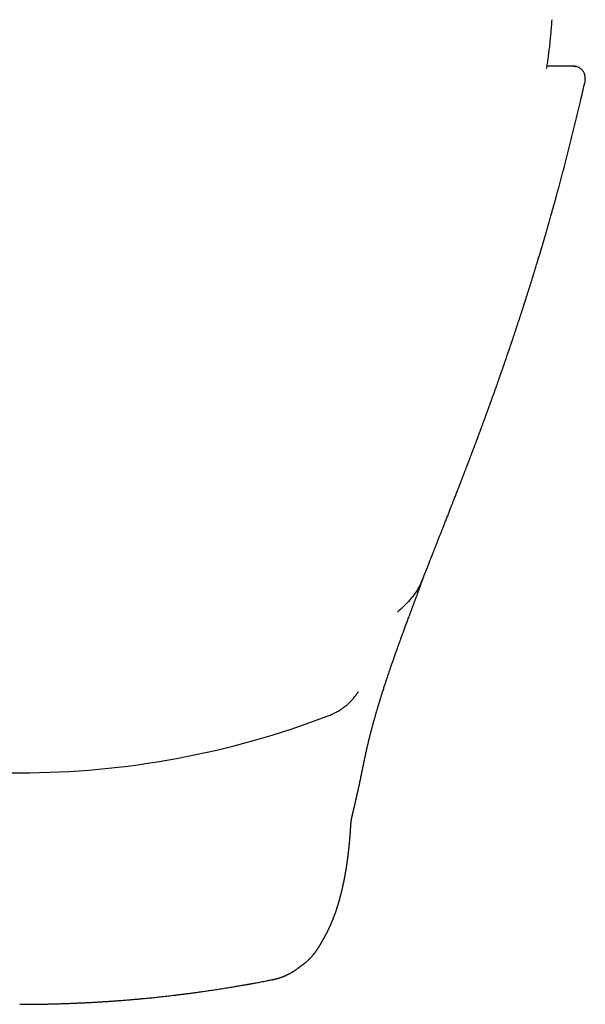
# Model space of a CAD drawing. Units: millimetres. Extents: x 8 to 661, y 12 to 596.
# Drawn here: x 344 to 368, y 224 to 266 of the extents above; entities that cross this region are included whole.
import ezdxf

# ---------------------------------------------------------------- set-up
doc = ezdxf.new("R2010")
doc.units = ezdxf.units.MM

msp = doc.modelspace()

# ---------------------------------------------------------------- linework, layer by layer
at = {"color": 7, "linetype": 'Continuous', "lineweight": 30}
for p, q in [((367.609, 264.106), (366.488, 264.106)), ((368.1, 263.429), (368.093, 263.398)), ((354.773, 225.114), (354.784, 225.116))]:
    msp.add_line(p, q, dxfattribs=at)
for start, end in [(249.0201, 270), (270, 290.9799)]:
    msp.add_arc((344, 270.68), 36.738, start, end, dxfattribs=at)
for points, knots in [([(366.473, 264.011), (366.476, 264.025), (366.49, 264.113), (366.514, 264.278), (366.546, 264.508), (366.577, 264.749), (366.606, 264.999), (366.633, 265.258), (366.658, 265.526), (366.681, 265.803), (366.693, 265.992), (366.7, 266.088)], [0, 0, 0, 0, 0.021058, 0.127548, 0.238939, 0.355233, 0.476428, 0.600231, 0.72876, 0.862017, 1, 1, 1, 1]), ([(367.609, 264.106), (367.632, 264.106), (367.674, 264.104), (367.713, 264.094), (367.73, 264.09)], [0, 0, 0, 0, 0.580987, 1, 1, 1, 1]), ([(368.103, 263.447), (368.104, 263.449), (368.105, 263.457), (368.108, 263.47), (368.11, 263.486), (368.112, 263.497), (368.113, 263.507), (368.114, 263.517), (368.115, 263.528), (368.116, 263.545), (368.117, 263.566), (368.118, 263.592), (368.117, 263.62), (368.114, 263.649), (368.11, 263.676), (368.106, 263.701), (368.101, 263.721), (368.096, 263.74), (368.088, 263.763), (368.078, 263.79), (368.064, 263.823), (368.045, 263.857), (368.022, 263.893), (367.993, 263.93), (367.956, 263.969), (367.915, 264.003), (367.872, 264.032), (367.83, 264.055), (367.782, 264.076), (367.73, 264.091), (367.673, 264.102), (367.633, 264.104), (367.613, 264.105)], [0, 0, 0, 0, 0.011404, 0.05645, 0.092869, 0.120616, 0.139889, 0.159032, 0.180771, 0.205149, 0.244626, 0.289405, 0.333571, 0.374769, 0.413211, 0.438256, 0.460468, 0.480043, 0.497416, 0.522581, 0.552165, 0.586542, 0.617984, 0.655197, 0.69819, 0.746964, 0.782704, 0.821015, 0.861897, 0.905353, 0.951388, 1, 1, 1, 1]), ([(366.982, 258.91), (367.064, 259.216), (367.228, 259.829), (367.464, 260.75), (367.692, 261.673), (367.902, 262.556), (368.033, 263.131), (368.093, 263.398)], [0, 0, 0, 0, 0.205703, 0.411403, 0.61709, 0.822774, 1, 1, 1, 1]), ([(361.191, 242.228), (361.198, 242.246), (361.211, 242.28), (361.229, 242.326), (361.245, 242.365), (361.259, 242.401), (361.273, 242.436), (361.287, 242.473), (361.304, 242.516), (361.321, 242.56), (361.338, 242.602), (361.353, 242.64), (361.372, 242.687), (361.396, 242.749), (361.426, 242.826), (361.459, 242.909), (361.488, 242.982), (361.512, 243.043), (361.53, 243.09), (361.547, 243.132), (361.562, 243.17), (361.577, 243.206), (361.592, 243.246), (361.611, 243.293), (361.632, 243.346), (361.654, 243.402), (361.676, 243.457), (361.696, 243.509), (361.719, 243.566), (361.744, 243.63), (361.772, 243.7), (361.801, 243.773), (361.831, 243.849), (361.861, 243.927), (361.89, 244.001), (361.917, 244.068), (361.937, 244.12), (361.955, 244.164), (361.97, 244.203), (361.986, 244.245), (362.003, 244.288), (362.021, 244.332), (362.037, 244.373), (362.052, 244.411), (362.065, 244.445), (362.079, 244.479), (362.093, 244.516), (362.11, 244.558), (362.134, 244.618), (362.163, 244.694), (362.198, 244.782), (362.231, 244.867), (362.264, 244.95), (362.295, 245.03), (362.327, 245.111), (362.357, 245.188), (362.386, 245.262), (362.413, 245.33), (362.438, 245.395), (362.463, 245.459), (362.488, 245.524), (362.515, 245.591), (362.544, 245.667), (362.576, 245.75), (362.612, 245.841), (362.649, 245.936), (362.687, 246.035), (362.718, 246.114), (362.74, 246.171), (362.752, 246.202), (362.763, 246.23), (362.772, 246.256), (362.782, 246.28), (362.792, 246.305), (362.804, 246.337), (362.819, 246.375), (362.835, 246.419), (362.852, 246.463), (362.868, 246.505), (362.886, 246.55), (362.905, 246.599), (362.924, 246.649), (362.941, 246.692), (362.954, 246.728), (362.965, 246.756), (362.975, 246.782), (362.986, 246.812), (363.001, 246.85), (363.018, 246.894), (363.035, 246.939), (363.052, 246.984), (363.069, 247.028), (363.084, 247.068), (363.098, 247.103), (363.109, 247.133), (363.12, 247.163), (363.134, 247.197), (363.15, 247.239), (363.168, 247.288), (363.188, 247.341), (363.208, 247.394), (363.228, 247.447), (363.248, 247.498), (363.266, 247.547), (363.282, 247.588), (363.295, 247.624), (363.309, 247.659), (363.324, 247.7), (363.343, 247.75), (363.364, 247.806), (363.384, 247.86), (363.403, 247.911), (363.421, 247.957), (363.438, 248.004), (363.456, 248.05), (363.471, 248.09), (363.483, 248.124), (363.495, 248.155), (363.507, 248.187), (363.521, 248.224), (363.537, 248.267), (363.554, 248.315), (363.574, 248.368), (363.597, 248.428), (363.618, 248.485), (363.637, 248.536), (363.652, 248.577), (363.665, 248.612), (363.675, 248.638), (363.685, 248.666), (363.698, 248.701), (363.714, 248.746), (363.733, 248.797), (363.754, 248.853), (363.777, 248.917), (363.804, 248.988), (363.83, 249.061), (363.854, 249.125), (363.871, 249.173), (363.886, 249.213), (363.902, 249.256), (363.92, 249.308), (363.939, 249.359), (363.956, 249.407), (363.972, 249.45), (363.989, 249.496), (364.006, 249.543), (364.023, 249.591), (364.039, 249.635), (364.052, 249.669), (364.06, 249.693), (364.067, 249.712), (364.073, 249.729), (364.082, 249.754), (364.095, 249.788), (364.111, 249.834), (364.13, 249.888), (364.153, 249.95), (364.177, 250.017), (364.211, 250.112), (364.253, 250.229), (364.301, 250.364), (364.345, 250.49), (364.38, 250.587), (364.405, 250.659), (364.423, 250.709), (364.44, 250.757), (364.457, 250.805), (364.473, 250.851), (364.487, 250.892), (364.499, 250.927), (364.51, 250.957), (364.519, 250.984), (364.53, 251.015), (364.543, 251.052), (364.558, 251.094), (364.575, 251.143), (364.595, 251.2), (364.617, 251.265), (364.641, 251.335), (364.666, 251.406), (364.691, 251.477), (364.758, 251.672), (364.826, 251.872), (364.894, 252.073), (364.919, 252.146), (364.941, 252.211), (364.958, 252.26), (364.97, 252.297), (364.98, 252.325), (364.989, 252.354), (365.001, 252.388), (365.015, 252.43), (365.031, 252.479), (365.05, 252.534), (365.069, 252.592), (365.09, 252.652), (365.109, 252.712), (365.137, 252.795), (365.172, 252.902), (365.214, 253.028), (365.254, 253.147), (365.29, 253.258), (365.324, 253.361), (365.351, 253.446), (365.374, 253.514), (365.391, 253.567), (365.406, 253.615), (365.419, 253.654), (365.429, 253.686), (365.44, 253.717), (365.452, 253.755), (365.467, 253.804), (365.488, 253.866), (365.512, 253.943), (365.539, 254.028), (365.589, 254.181), (365.636, 254.33), (365.681, 254.473), (365.704, 254.546), (365.727, 254.618), (365.75, 254.691), (365.772, 254.763), (365.794, 254.832), (365.814, 254.896), (365.832, 254.953), (365.847, 255.004), (365.86, 255.046), (365.871, 255.081), (365.881, 255.111), (365.891, 255.146), (365.905, 255.189), (365.922, 255.245), (365.942, 255.312), (365.967, 255.391), (365.995, 255.483), (366.027, 255.587), (366.062, 255.702), (366.126, 255.914), (366.217, 256.217), (366.332, 256.606), (366.419, 256.905), (366.481, 257.117), (366.517, 257.243), (366.553, 257.368), (366.587, 257.489), (366.62, 257.603), (366.649, 257.707), (366.676, 257.801), (366.7, 257.886), (366.722, 257.965), (366.742, 258.036), (366.757, 258.09), (366.769, 258.132), (366.778, 258.167), (366.791, 258.212), (366.806, 258.266), (366.823, 258.33), (366.844, 258.403), (366.866, 258.486), (366.892, 258.579), (366.92, 258.681), (366.95, 258.792), (366.971, 258.87), (366.982, 258.91)], [0, 0, 0, 0, 0.003507, 0.006523, 0.009049, 0.011214, 0.013482, 0.015894, 0.018449, 0.021784, 0.024461, 0.026725, 0.029073, 0.033617, 0.038684, 0.044079, 0.049648, 0.052769, 0.055836, 0.058591, 0.060885, 0.063082, 0.065651, 0.068569, 0.072077, 0.0758, 0.07928, 0.082542, 0.085732, 0.090178, 0.094601, 0.099173, 0.104057, 0.109027, 0.113883, 0.118111, 0.121628, 0.123801, 0.12631, 0.12896, 0.131673, 0.13445, 0.137193, 0.139527, 0.141577, 0.143541, 0.145888, 0.148605, 0.15141, 0.157132, 0.162689, 0.167927, 0.173023, 0.178123, 0.182959, 0.188083, 0.192481, 0.196713, 0.200733, 0.204552, 0.208435, 0.21274, 0.217016, 0.222506, 0.228017, 0.233813, 0.239988, 0.246348, 0.248374, 0.25032, 0.252072, 0.253627, 0.254989, 0.256473, 0.258324, 0.260784, 0.263565, 0.266258, 0.268833, 0.27129, 0.274626, 0.277699, 0.280383, 0.282651, 0.284141, 0.285523, 0.287357, 0.289694, 0.292498, 0.295295, 0.298036, 0.300721, 0.303269, 0.305392, 0.307065, 0.308714, 0.310788, 0.313336, 0.316359, 0.319657, 0.322963, 0.326085, 0.329214, 0.332308, 0.334879, 0.336779, 0.338775, 0.341252, 0.344233, 0.34769, 0.351467, 0.354102, 0.356864, 0.359754, 0.362701, 0.365163, 0.367027, 0.368778, 0.370689, 0.372917, 0.375461, 0.378334, 0.381564, 0.385154, 0.389103, 0.391814, 0.394389, 0.396475, 0.398068, 0.399202, 0.401527, 0.404354, 0.407304, 0.410674, 0.414484, 0.418733, 0.423515, 0.427583, 0.430095, 0.432188, 0.43478, 0.437872, 0.44141, 0.443884, 0.446481, 0.449203, 0.452049, 0.45502, 0.457792, 0.459799, 0.461215, 0.462109, 0.46309, 0.464297, 0.466514, 0.469233, 0.472455, 0.47618, 0.480333, 0.484446, 0.493084, 0.501132, 0.50859, 0.515498, 0.518495, 0.521438, 0.524327, 0.527162, 0.529941, 0.532452, 0.534533, 0.536185, 0.537659, 0.539474, 0.541645, 0.544173, 0.547059, 0.550303, 0.554285, 0.558509, 0.562719, 0.566914, 0.571094, 0.597346, 0.602258, 0.606608, 0.610384, 0.613585, 0.615399, 0.616957, 0.618484, 0.620471, 0.622936, 0.625879, 0.629092, 0.632665, 0.63622, 0.639698, 0.6431, 0.650984, 0.658421, 0.665409, 0.671934, 0.677957, 0.683476, 0.686842, 0.689988, 0.692831, 0.695208, 0.696768, 0.698536, 0.700708, 0.703284, 0.707147, 0.711666, 0.716789, 0.722039, 0.738593, 0.742829, 0.74707, 0.751316, 0.755568, 0.759825, 0.763921, 0.767594, 0.771016, 0.77396, 0.776425, 0.778411, 0.78004, 0.7817, 0.784446, 0.787649, 0.79143, 0.796124, 0.801483, 0.807508, 0.814202, 0.821564, 0.844507, 0.867045, 0.889169, 0.89651, 0.903803, 0.911048, 0.918172, 0.9248, 0.930778, 0.936227, 0.941148, 0.945538, 0.949826, 0.953448, 0.954968, 0.957011, 0.959577, 0.962666, 0.966358, 0.970596, 0.97538, 0.980712, 0.986592, 0.993021, 1, 1, 1, 1]), ([(358.668, 234.341), (358.67, 234.352), (358.675, 234.379), (358.684, 234.423), (358.694, 234.475), (358.705, 234.528), (358.717, 234.585), (358.73, 234.645), (358.743, 234.709), (358.757, 234.771), (358.769, 234.827), (358.78, 234.874), (358.79, 234.918), (358.799, 234.958), (358.809, 235.001), (358.819, 235.048), (358.832, 235.102), (358.845, 235.157), (358.858, 235.212), (358.871, 235.268), (358.885, 235.324), (358.9, 235.385), (358.914, 235.443), (358.928, 235.497), (358.94, 235.545), (358.952, 235.59), (358.962, 235.633), (358.972, 235.671), (358.981, 235.705), (358.989, 235.733), (358.995, 235.76), (359.003, 235.787), (359.011, 235.82), (359.022, 235.86), (359.034, 235.907), (359.047, 235.952), (359.058, 235.993), (359.067, 236.026), (359.075, 236.057), (359.082, 236.083), (359.088, 236.104), (359.094, 236.126), (359.101, 236.151), (359.11, 236.184), (359.121, 236.224), (359.135, 236.271), (359.149, 236.322), (359.164, 236.375), (359.179, 236.429), (359.195, 236.483), (359.211, 236.537), (359.227, 236.591), (359.242, 236.645), (359.256, 236.693), (359.269, 236.734), (359.278, 236.767), (359.286, 236.793), (359.293, 236.816), (359.302, 236.845), (359.314, 236.884), (359.33, 236.937), (359.349, 236.999), (359.369, 237.064), (359.39, 237.132), (359.41, 237.199), (359.432, 237.269), (359.464, 237.37), (359.505, 237.5), (359.556, 237.658), (359.606, 237.809), (359.654, 237.954), (359.7, 238.093), (359.745, 238.227), (359.788, 238.354), (359.825, 238.462), (359.856, 238.552), (359.882, 238.624), (359.907, 238.697), (359.934, 238.774), (359.963, 238.857), (359.994, 238.944), (360.025, 239.033), (360.057, 239.123), (360.091, 239.219), (360.123, 239.307), (360.151, 239.385), (360.174, 239.449), (360.196, 239.509), (360.215, 239.563), (360.235, 239.616), (360.253, 239.666), (360.27, 239.713), (360.284, 239.752), (360.295, 239.781), (360.303, 239.803), (360.31, 239.823), (360.318, 239.845), (360.332, 239.882), (360.35, 239.933), (360.374, 239.998), (360.4, 240.068), (360.426, 240.141), (360.455, 240.217), (360.484, 240.298), (360.517, 240.385), (360.551, 240.479), (360.588, 240.579), (360.62, 240.663), (360.644, 240.729), (360.662, 240.778), (360.681, 240.83), (360.702, 240.885), (360.724, 240.944), (360.744, 240.999), (360.762, 241.045), (360.775, 241.08), (360.785, 241.108), (360.794, 241.131), (360.802, 241.155), (360.814, 241.186), (360.828, 241.225), (360.846, 241.273), (360.867, 241.329), (360.891, 241.393), (360.916, 241.462), (360.94, 241.527), (360.961, 241.583), (360.979, 241.633), (360.997, 241.682), (361.016, 241.733), (361.035, 241.784), (361.051, 241.826), (361.062, 241.858), (361.072, 241.883), (361.083, 241.914), (361.096, 241.95), (361.114, 241.997), (361.135, 242.056), (361.162, 242.129), (361.192, 242.211), (361.213, 242.27), (361.225, 242.301)], [0, 0, 0, 0, 0.004818, 0.0125, 0.019972, 0.0281, 0.036513, 0.045243, 0.0548, 0.065292, 0.072439, 0.079526, 0.085955, 0.09173, 0.096951, 0.10469, 0.112046, 0.119873, 0.128397, 0.135717, 0.143636, 0.15228, 0.161266, 0.168159, 0.174775, 0.181116, 0.187129, 0.192496, 0.197093, 0.201023, 0.204362, 0.20789, 0.212463, 0.217698, 0.224078, 0.231644, 0.236079, 0.24076, 0.244957, 0.248492, 0.251365, 0.253579, 0.2571, 0.261504, 0.266804, 0.273, 0.279931, 0.286963, 0.294027, 0.301123, 0.308251, 0.315412, 0.3226, 0.329174, 0.334412, 0.338719, 0.342096, 0.344699, 0.347567, 0.35308, 0.359758, 0.367604, 0.376617, 0.384518, 0.39314, 0.402029, 0.410799, 0.431203, 0.45094, 0.470015, 0.487925, 0.505219, 0.521808, 0.537513, 0.552334, 0.561563, 0.570417, 0.578932, 0.588016, 0.598079, 0.609131, 0.619185, 0.629951, 0.641436, 0.653647, 0.661685, 0.66943, 0.676571, 0.683104, 0.689026, 0.695566, 0.701143, 0.705753, 0.709391, 0.711566, 0.713678, 0.716336, 0.719542, 0.726705, 0.73448, 0.742809, 0.751694, 0.761134, 0.771038, 0.781287, 0.792216, 0.803603, 0.815499, 0.820462, 0.825895, 0.831805, 0.838197, 0.845075, 0.852213, 0.857162, 0.861181, 0.864265, 0.866707, 0.869366, 0.872297, 0.877458, 0.883039, 0.88879, 0.896762, 0.90498, 0.912505, 0.919028, 0.924196, 0.929663, 0.935668, 0.941669, 0.947228, 0.949841, 0.952568, 0.955971, 0.96008, 0.964903, 0.971945, 0.980128, 0.989473, 1, 1, 1, 1]), ([(361.181, 242.228), (361.132, 242.105), (361.01, 241.8), (360.663, 241.323), (360.298, 240.977), (360.115, 240.805)], [0, 0, 0, 0, 0.252461, 0.625888, 1, 1, 1, 1]), ([(358.223, 232.296), (358.226, 232.308), (358.231, 232.33), (358.238, 232.361), (358.244, 232.389), (358.25, 232.412), (358.254, 232.432), (358.258, 232.448), (358.261, 232.461), (358.263, 232.471), (358.266, 232.481), (358.269, 232.495), (358.273, 232.512), (358.278, 232.533), (358.283, 232.555), (358.288, 232.577), (358.293, 232.599), (358.297, 232.618), (358.301, 232.637), (358.306, 232.656), (358.311, 232.678), (358.316, 232.702), (358.322, 232.727), (358.327, 232.751), (358.332, 232.772), (358.336, 232.79), (358.34, 232.807), (358.344, 232.825), (358.349, 232.845), (358.354, 232.868), (358.359, 232.892), (358.365, 232.915), (358.369, 232.937), (358.374, 232.956), (358.378, 232.975), (358.382, 232.995), (358.387, 233.017), (358.392, 233.04), (358.398, 233.063), (358.402, 233.084), (358.406, 233.101), (358.409, 233.114), (358.411, 233.125), (358.414, 233.137), (358.417, 233.151), (358.421, 233.167), (358.425, 233.187), (358.43, 233.209), (358.435, 233.232), (358.44, 233.254), (358.445, 233.278), (358.451, 233.305), (358.458, 233.338), (358.466, 233.372), (358.473, 233.406), (358.48, 233.437), (358.486, 233.464), (358.492, 233.49), (358.498, 233.518), (358.504, 233.55), (358.511, 233.583), (358.518, 233.613), (358.523, 233.637), (358.527, 233.658), (358.531, 233.676), (358.535, 233.693), (358.539, 233.712), (358.543, 233.73), (358.547, 233.748), (358.551, 233.767), (358.555, 233.788), (358.559, 233.808), (358.563, 233.827), (358.567, 233.843), (358.57, 233.857), (358.573, 233.873), (358.576, 233.89), (358.581, 233.91), (358.585, 233.932), (358.59, 233.954), (358.594, 233.973), (358.597, 233.991), (358.6, 234.006), (358.603, 234.021), (358.607, 234.036), (358.61, 234.052), (358.613, 234.07), (358.617, 234.09), (358.622, 234.112), (358.627, 234.135), (358.631, 234.157), (358.635, 234.176), (358.638, 234.192), (358.641, 234.205), (358.643, 234.218), (358.647, 234.236), (358.651, 234.257), (358.656, 234.282), (358.662, 234.31), (358.666, 234.331), (358.668, 234.341)], [0, 0, 0, 0, 0.0194612, 0.0368173, 0.0520679, 0.0652128, 0.0760863, 0.0849228, 0.0917223, 0.0968321, 0.1021784, 0.1080571, 0.1183707, 0.1299992, 0.1423206, 0.1546477, 0.166, 0.1763776, 0.1858473, 0.1960082, 0.2075397, 0.2204417, 0.2341744, 0.2469478, 0.25862, 0.2670184, 0.2753385, 0.2846895, 0.2950957, 0.3065572, 0.3197295, 0.3320235, 0.3428164, 0.3521164, 0.3614223, 0.3718438, 0.3826915, 0.394531, 0.4067975, 0.4174408, 0.4262741, 0.4322526, 0.437124, 0.4427146, 0.449563, 0.4576694, 0.4670339, 0.479199, 0.4906243, 0.5010934, 0.5106064, 0.5253958, 0.5410554, 0.5581922, 0.5747673, 0.590387, 0.6024519, 0.6144365, 0.6274245, 0.6424463, 0.6594925, 0.6731917, 0.6846941, 0.6939996, 0.7015739, 0.7097602, 0.7188822, 0.7267023, 0.7350611, 0.7439498, 0.7533683, 0.7630733, 0.771795, 0.7790321, 0.785256, 0.7919779, 0.7999083, 0.8090472, 0.8193693, 0.8293658, 0.8381549, 0.8460675, 0.8526791, 0.8590763, 0.8658451, 0.8729855, 0.88076, 0.889521, 0.8992703, 0.9100015, 0.9201976, 0.928694, 0.9354909, 0.9397722, 0.9456375, 0.9531717, 0.9623748, 0.9732472, 0.9857889, 1, 1, 1, 1]), ([(358.121, 231.75), (358.121, 231.754), (358.121, 231.76), (358.122, 231.769), (358.123, 231.778), (358.123, 231.785), (358.124, 231.791), (358.124, 231.796), (358.125, 231.8), (358.125, 231.807), (358.126, 231.815), (358.127, 231.825), (358.128, 231.835), (358.129, 231.843), (358.13, 231.849), (358.131, 231.854), (358.131, 231.86), (358.132, 231.868), (358.134, 231.879), (358.136, 231.895), (358.139, 231.914), (358.142, 231.933), (358.145, 231.95), (358.148, 231.966), (358.15, 231.98), (358.153, 231.996), (358.156, 232.01), (358.159, 232.025), (358.162, 232.041), (358.166, 232.058), (358.169, 232.073), (358.172, 232.086), (358.174, 232.096), (358.176, 232.107), (358.179, 232.119), (358.183, 232.134), (358.187, 232.152), (358.192, 232.174), (358.199, 232.2), (358.206, 232.23), (358.211, 232.25), (358.214, 232.261)], [0, 0, 0, 0, 0.030258, 0.056982, 0.080169, 0.099818, 0.115927, 0.128532, 0.140158, 0.152341, 0.176778, 0.202887, 0.226978, 0.247964, 0.259566, 0.271194, 0.285047, 0.301167, 0.319553, 0.362615, 0.403651, 0.442286, 0.478341, 0.505378, 0.533633, 0.563076, 0.590775, 0.61481, 0.643637, 0.67445, 0.70637, 0.722595, 0.738998, 0.756311, 0.776818, 0.800684, 0.827913, 0.864322, 0.905408, 0.951173, 1, 1, 1, 1]), ([(358.213, 232.261), (358.215, 232.267), (358.219, 232.279), (358.221, 232.291), (358.222, 232.296)], [0, 0, 0, 0, 0.528386, 1, 1, 1, 1]), ([(356.928, 226.809), (356.931, 226.814), (356.937, 226.824), (356.945, 226.837), (356.952, 226.849), (356.958, 226.859), (356.962, 226.867), (356.966, 226.873), (356.969, 226.879), (356.973, 226.885), (356.978, 226.894), (356.985, 226.907), (356.995, 226.924), (357.004, 226.941), (357.013, 226.957), (357.022, 226.973), (357.03, 226.987), (357.037, 227), (357.043, 227.012), (357.05, 227.023), (357.056, 227.035), (357.062, 227.047), (357.069, 227.06), (357.076, 227.073), (357.082, 227.085), (357.088, 227.097), (357.094, 227.108), (357.099, 227.118), (357.104, 227.128), (357.109, 227.138), (357.114, 227.147), (357.118, 227.156), (357.123, 227.166), (357.129, 227.176), (357.134, 227.187), (357.14, 227.199), (357.146, 227.212), (357.152, 227.224), (357.158, 227.237), (357.164, 227.25), (357.17, 227.261), (357.175, 227.272), (357.181, 227.284), (357.186, 227.295), (357.193, 227.309), (357.2, 227.324), (357.207, 227.34), (357.214, 227.356), (357.221, 227.37), (357.226, 227.382), (357.231, 227.393), (357.236, 227.403), (357.24, 227.413), (357.246, 227.425), (357.252, 227.439), (357.258, 227.453), (357.265, 227.468), (357.271, 227.483), (357.277, 227.496), (357.282, 227.508), (357.287, 227.519), (357.291, 227.53), (357.295, 227.54), (357.3, 227.55), (357.305, 227.563), (357.311, 227.578), (357.318, 227.593), (357.324, 227.609), (357.331, 227.625), (357.336, 227.638), (357.341, 227.649), (357.344, 227.659), (357.348, 227.668), (357.352, 227.678), (357.356, 227.689), (357.361, 227.702), (357.367, 227.715), (357.372, 227.729), (357.377, 227.742), (357.381, 227.753), (357.385, 227.763), (357.389, 227.772), (357.393, 227.783), (357.397, 227.795), (357.402, 227.807), (357.407, 227.821), (357.414, 227.838), (357.42, 227.856), (357.427, 227.874), (357.433, 227.892), (357.441, 227.912), (357.449, 227.934), (357.458, 227.96), (357.467, 227.985), (357.476, 228.011), (357.486, 228.04), (357.496, 228.071), (357.506, 228.099), (357.514, 228.124), (357.52, 228.144), (357.527, 228.164), (357.533, 228.183), (357.538, 228.2), (357.543, 228.216), (357.549, 228.232), (357.554, 228.248), (357.559, 228.265), (357.564, 228.282), (357.569, 228.299), (357.575, 228.317), (357.581, 228.336), (357.587, 228.355), (357.592, 228.374), (357.598, 228.393), (357.604, 228.413), (357.61, 228.435), (357.616, 228.456), (357.622, 228.476), (357.627, 228.495), (357.632, 228.511), (357.636, 228.526), (357.64, 228.541), (357.645, 228.559), (357.65, 228.578), (357.656, 228.599), (357.662, 228.621), (357.668, 228.642), (357.673, 228.663), (357.679, 228.683), (357.685, 228.709), (357.693, 228.74), (357.703, 228.779), (357.712, 228.813), (357.719, 228.843), (357.725, 228.868), (357.731, 228.892), (357.737, 228.915), (357.741, 228.934), (357.745, 228.951), (357.749, 228.966), (357.752, 228.981), (357.757, 228.999), (357.762, 229.023), (357.768, 229.051), (357.775, 229.082), (357.782, 229.112), (357.788, 229.14), (357.794, 229.169), (357.801, 229.199), (357.807, 229.23), (357.814, 229.264), (357.822, 229.3), (357.83, 229.338), (357.837, 229.375), (357.844, 229.411), (357.85, 229.441), (357.854, 229.465), (357.858, 229.482), (357.861, 229.498), (357.863, 229.513), (357.866, 229.528), (357.869, 229.543), (357.872, 229.56), (357.876, 229.579), (357.879, 229.599), (357.883, 229.621), (357.887, 229.645), (357.892, 229.671), (357.896, 229.697), (357.901, 229.722), (357.905, 229.746), (357.909, 229.768), (357.912, 229.788), (357.915, 229.805), (357.918, 229.823), (357.921, 229.843), (357.925, 229.866), (357.929, 229.892), (357.933, 229.919), (357.937, 229.945), (357.941, 229.97), (357.945, 229.995), (357.948, 230.019), (357.951, 230.04), (357.954, 230.059), (357.957, 230.078), (357.96, 230.097), (357.963, 230.118), (357.966, 230.141), (357.97, 230.167), (357.974, 230.196), (357.978, 230.227), (357.982, 230.257), (357.986, 230.288), (357.99, 230.321), (357.995, 230.355), (357.999, 230.389), (358.003, 230.423), (358.007, 230.453), (358.01, 230.479), (358.013, 230.502), (358.016, 230.523), (358.018, 230.546), (358.021, 230.57), (358.024, 230.596), (358.027, 230.623), (358.03, 230.651), (358.033, 230.679), (358.036, 230.708), (358.039, 230.737), (358.042, 230.765), (358.045, 230.791), (358.047, 230.813), (358.05, 230.837), (358.052, 230.863), (358.056, 230.896), (358.059, 230.933), (358.063, 230.972), (358.067, 231.013), (358.07, 231.052), (358.073, 231.09), (358.077, 231.126), (358.08, 231.162), (358.083, 231.2), (358.086, 231.24), (358.089, 231.282), (358.092, 231.324), (358.096, 231.364), (358.098, 231.401), (358.1, 231.433), (358.102, 231.461), (358.104, 231.488), (358.106, 231.515), (358.108, 231.541), (358.109, 231.562), (358.11, 231.58), (358.111, 231.595), (358.113, 231.614), (358.114, 231.636), (358.115, 231.66), (358.117, 231.688), (358.119, 231.718), (358.12, 231.739), (358.121, 231.75)], [0, 0, 0, 0, 0.003831, 0.007195, 0.01009, 0.012517, 0.014477, 0.015956, 0.017336, 0.018787, 0.020307, 0.02421, 0.028405, 0.032725, 0.036686, 0.040582, 0.044057, 0.0471, 0.049989, 0.052986, 0.055589, 0.05841, 0.061544, 0.064992, 0.06792, 0.070837, 0.073476, 0.075837, 0.078283, 0.080512, 0.082745, 0.084984, 0.087262, 0.089853, 0.092369, 0.09516, 0.098228, 0.101406, 0.104273, 0.107521, 0.110207, 0.112709, 0.115407, 0.11813, 0.121203, 0.124804, 0.128932, 0.132633, 0.135953, 0.138822, 0.141242, 0.143517, 0.14588, 0.148777, 0.151858, 0.155267, 0.159009, 0.162285, 0.165494, 0.168362, 0.170888, 0.173102, 0.1754, 0.177911, 0.180634, 0.184273, 0.187921, 0.191565, 0.195198, 0.198605, 0.200836, 0.202898, 0.204876, 0.207139, 0.209732, 0.212655, 0.215836, 0.219084, 0.221968, 0.22449, 0.22665, 0.228633, 0.231207, 0.233837, 0.236539, 0.239645, 0.243289, 0.247358, 0.251412, 0.255285, 0.258976, 0.265155, 0.271003, 0.276553, 0.281955, 0.288635, 0.295509, 0.302727, 0.307154, 0.31171, 0.316196, 0.320283, 0.323967, 0.327254, 0.330667, 0.334554, 0.337941, 0.341621, 0.3454, 0.349007, 0.353429, 0.357557, 0.361422, 0.365453, 0.369779, 0.374401, 0.379301, 0.383587, 0.387458, 0.390914, 0.393973, 0.397147, 0.400673, 0.404923, 0.409558, 0.414167, 0.41863, 0.422948, 0.427121, 0.431218, 0.438942, 0.446958, 0.455225, 0.460279, 0.465405, 0.47056, 0.475319, 0.479569, 0.482552, 0.485426, 0.488652, 0.492247, 0.496211, 0.503113, 0.509488, 0.515269, 0.520752, 0.526558, 0.532706, 0.539037, 0.545308, 0.553105, 0.560672, 0.567839, 0.574905, 0.582339, 0.585777, 0.589051, 0.592162, 0.595109, 0.597906, 0.600934, 0.604165, 0.607759, 0.611717, 0.616039, 0.620677, 0.625799, 0.63078, 0.635618, 0.640307, 0.644618, 0.648447, 0.651793, 0.654658, 0.658666, 0.663145, 0.668096, 0.673516, 0.678094, 0.682954, 0.687928, 0.692437, 0.69643, 0.699909, 0.703197, 0.706744, 0.710739, 0.715021, 0.719557, 0.725579, 0.731268, 0.736665, 0.742337, 0.748461, 0.754871, 0.761191, 0.767292, 0.773153, 0.777575, 0.781665, 0.78553, 0.789632, 0.794025, 0.798707, 0.80366, 0.808875, 0.813781, 0.8189, 0.824229, 0.829352, 0.833947, 0.838014, 0.841552, 0.846527, 0.852336, 0.858973, 0.865942, 0.873194, 0.88032, 0.886883, 0.892942, 0.899206, 0.905885, 0.912913, 0.920096, 0.927424, 0.934596, 0.940954, 0.946632, 0.950908, 0.955558, 0.96029, 0.964719, 0.968845, 0.971059, 0.973753, 0.976927, 0.980581, 0.984716, 0.989331, 0.994425, 1, 1, 1, 1]), ([(356.486, 226.14), (356.491, 226.146), (356.501, 226.158), (356.516, 226.175), (356.53, 226.191), (356.542, 226.206), (356.553, 226.221), (356.563, 226.233), (356.573, 226.245), (356.583, 226.257), (356.592, 226.27), (356.601, 226.282), (356.611, 226.295), (356.623, 226.311), (356.636, 226.329), (356.65, 226.348), (356.662, 226.366), (356.673, 226.381), (356.681, 226.393), (356.688, 226.404), (356.696, 226.416), (356.706, 226.431), (356.718, 226.449), (356.73, 226.467), (356.741, 226.485), (356.751, 226.502), (356.761, 226.518), (356.772, 226.534), (356.782, 226.551), (356.794, 226.572), (356.809, 226.598), (356.826, 226.628), (356.842, 226.656), (356.857, 226.682), (356.871, 226.707), (356.882, 226.727), (356.89, 226.742), (356.896, 226.753), (356.902, 226.763), (356.906, 226.771), (356.91, 226.777), (356.912, 226.781), (356.914, 226.784), (356.915, 226.787), (356.917, 226.79), (356.919, 226.794), (356.922, 226.798), (356.925, 226.804), (356.927, 226.808), (356.928, 226.809)], [0, 0, 0, 0, 0.023618, 0.044268, 0.061959, 0.076705, 0.089561, 0.101832, 0.11353, 0.128739, 0.142964, 0.15627, 0.170902, 0.187969, 0.207425, 0.228304, 0.250085, 0.265796, 0.279418, 0.290952, 0.300742, 0.322138, 0.342882, 0.364902, 0.389512, 0.407017, 0.427243, 0.449967, 0.471779, 0.491539, 0.535202, 0.578454, 0.62198, 0.666189, 0.711846, 0.759756, 0.785952, 0.811205, 0.834407, 0.855561, 0.87467, 0.882431, 0.890361, 0.900193, 0.912048, 0.925926, 0.947156, 0.971849, 1, 1, 1, 1]), ([(355.94, 225.664), (355.94, 225.664), (355.94, 225.664), (355.942, 225.665), (355.945, 225.667), (355.95, 225.671), (355.957, 225.675), (355.965, 225.681), (355.973, 225.686), (355.981, 225.692), (355.989, 225.698), (355.997, 225.703), (356.006, 225.709), (356.016, 225.717), (356.029, 225.726), (356.046, 225.738), (356.063, 225.751), (356.081, 225.765), (356.101, 225.779), (356.121, 225.795), (356.142, 225.811), (356.161, 225.827), (356.179, 225.841), (356.194, 225.854), (356.207, 225.865), (356.22, 225.876), (356.235, 225.889), (356.25, 225.902), (356.265, 225.916), (356.279, 225.928), (356.292, 225.94), (356.303, 225.951), (356.313, 225.96), (356.321, 225.968), (356.33, 225.976), (356.339, 225.985), (356.348, 225.994), (356.358, 226.004), (356.369, 226.014), (356.38, 226.026), (356.392, 226.038), (356.403, 226.049), (356.411, 226.058), (356.419, 226.066), (356.425, 226.073), (356.432, 226.08), (356.439, 226.088), (356.449, 226.098), (356.46, 226.11), (356.472, 226.124), (356.481, 226.134), (356.485, 226.139)], [0, 0, 0, 0, 0.010405, 0.033133, 0.058206, 0.085738, 0.115742, 0.145034, 0.173168, 0.198881, 0.222171, 0.243038, 0.261666, 0.28075, 0.309209, 0.339865, 0.370819, 0.40183, 0.432346, 0.464493, 0.497269, 0.526631, 0.552578, 0.576425, 0.591799, 0.609802, 0.630702, 0.654224, 0.673992, 0.694614, 0.713273, 0.72917, 0.742518, 0.753861, 0.766021, 0.77922, 0.793457, 0.806275, 0.821485, 0.839085, 0.857315, 0.873082, 0.886328, 0.897055, 0.905373, 0.914727, 0.926763, 0.941195, 0.958213, 0.977815, 1, 1, 1, 1]), ([(354.783, 225.115), (354.791, 225.117), (354.805, 225.12), (354.825, 225.124), (354.842, 225.128), (354.857, 225.131), (354.87, 225.134), (354.881, 225.137), (354.89, 225.139), (354.9, 225.142), (354.909, 225.144), (354.917, 225.146), (354.924, 225.148), (354.932, 225.15), (354.939, 225.152), (354.947, 225.154), (354.956, 225.156), (354.967, 225.159), (354.979, 225.163), (354.993, 225.167), (355.008, 225.171), (355.023, 225.176), (355.039, 225.18), (355.053, 225.185), (355.067, 225.189), (355.079, 225.193), (355.09, 225.197), (355.1, 225.2), (355.109, 225.203), (355.119, 225.207), (355.131, 225.211), (355.145, 225.216), (355.16, 225.221), (355.175, 225.227), (355.19, 225.232), (355.204, 225.237), (355.218, 225.243), (355.23, 225.247), (355.241, 225.252), (355.251, 225.256), (355.26, 225.259), (355.268, 225.263), (355.277, 225.266), (355.285, 225.27), (355.293, 225.273), (355.301, 225.276), (355.308, 225.279), (355.315, 225.283), (355.324, 225.286), (355.335, 225.291), (355.347, 225.297), (355.361, 225.303), (355.376, 225.31), (355.392, 225.317), (355.407, 225.325), (355.423, 225.332), (355.437, 225.339), (355.45, 225.345), (355.461, 225.351), (355.472, 225.357), (355.485, 225.363), (355.499, 225.371), (355.515, 225.379), (355.533, 225.388), (355.552, 225.399), (355.572, 225.41), (355.593, 225.422), (355.613, 225.434), (355.632, 225.445), (355.649, 225.456), (355.665, 225.465), (355.679, 225.474), (355.692, 225.482), (355.705, 225.491), (355.722, 225.502), (355.74, 225.514), (355.758, 225.526), (355.774, 225.536), (355.787, 225.546), (355.799, 225.554), (355.815, 225.565), (355.834, 225.579), (355.86, 225.599), (355.881, 225.615), (355.896, 225.627), (355.906, 225.635), (355.918, 225.644), (355.932, 225.656), (355.944, 225.665), (355.951, 225.671), (355.952, 225.672)], [0, 0, 0, 0, 0.015689, 0.029746, 0.042172, 0.052965, 0.062124, 0.069651, 0.078166, 0.085848, 0.093078, 0.099855, 0.10618, 0.112053, 0.118393, 0.124781, 0.132052, 0.140207, 0.151068, 0.163184, 0.17625, 0.189267, 0.202159, 0.214835, 0.226558, 0.237163, 0.246653, 0.255025, 0.262653, 0.270996, 0.281937, 0.294076, 0.307435, 0.322363, 0.334285, 0.347104, 0.35973, 0.371, 0.380914, 0.389472, 0.396672, 0.404729, 0.412528, 0.420347, 0.428188, 0.434475, 0.440775, 0.447419, 0.455608, 0.465451, 0.476729, 0.489604, 0.503774, 0.51724, 0.533244, 0.547469, 0.560344, 0.571957, 0.582306, 0.591636, 0.603463, 0.616582, 0.630993, 0.646746, 0.663885, 0.682411, 0.701708, 0.719586, 0.736586, 0.751855, 0.765968, 0.778759, 0.790636, 0.802919, 0.816919, 0.832642, 0.845799, 0.857893, 0.86873, 0.878835, 0.889491, 0.908578, 0.929, 0.949452, 0.956202, 0.964061, 0.973414, 0.984262, 0.996606, 1, 1, 1, 1]), ([(344, 224.062), (344.015, 224.062), (344.043, 224.062), (344.082, 224.062), (344.116, 224.062), (344.149, 224.062), (344.182, 224.062), (344.233, 224.062), (344.304, 224.063), (344.403, 224.063), (344.514, 224.064), (344.632, 224.065), (344.777, 224.067), (344.948, 224.07), (345.142, 224.073), (345.298, 224.077), (345.419, 224.08), (345.507, 224.082), (345.599, 224.085), (345.695, 224.088), (345.798, 224.091), (345.913, 224.095), (346.041, 224.1), (346.183, 224.105), (346.333, 224.111), (346.491, 224.118), (346.658, 224.125), (346.834, 224.133), (347.018, 224.143), (347.21, 224.153), (347.394, 224.164), (347.568, 224.175), (347.729, 224.185), (347.887, 224.196), (348.04, 224.206), (348.212, 224.219), (348.401, 224.233), (348.606, 224.25), (348.8, 224.266), (348.986, 224.283), (349.161, 224.299), (349.318, 224.314), (349.456, 224.327), (349.579, 224.339), (349.699, 224.351), (349.817, 224.364), (349.936, 224.376), (350.108, 224.395), (350.334, 224.42), (350.568, 224.448), (350.756, 224.471), (350.903, 224.489), (351.056, 224.508), (351.219, 224.529), (351.392, 224.552), (351.574, 224.577), (351.774, 224.605), (351.991, 224.636), (352.228, 224.671), (352.476, 224.709), (352.686, 224.741), (352.852, 224.768), (352.969, 224.787), (353.079, 224.805), (353.181, 224.822), (353.274, 224.838), (353.358, 224.852), (353.436, 224.866), (353.508, 224.878), (353.571, 224.889), (353.624, 224.898), (353.663, 224.905), (353.69, 224.91), (353.707, 224.913), (353.72, 224.915), (353.732, 224.917), (353.744, 224.92), (353.76, 224.922), (353.781, 224.926), (353.81, 224.932), (353.849, 224.938), (353.895, 224.947), (353.951, 224.957), (354.015, 224.969), (354.092, 224.983), (354.183, 225), (354.288, 225.019), (354.405, 225.042), (354.533, 225.066), (354.657, 225.09), (354.738, 225.106), (354.773, 225.113)], [0, 0, 0, 0, 0.004166, 0.007708, 0.010673, 0.013597, 0.016634, 0.019783, 0.027651, 0.036145, 0.047011, 0.057907, 0.068597, 0.087204, 0.105239, 0.122762, 0.131352, 0.139846, 0.148543, 0.157621, 0.167113, 0.177046, 0.189352, 0.202337, 0.21603, 0.230456, 0.245915, 0.262172, 0.279239, 0.29713, 0.315854, 0.331156, 0.346489, 0.361379, 0.375829, 0.38984, 0.409883, 0.428969, 0.447105, 0.4643, 0.480565, 0.495911, 0.507675, 0.518854, 0.529765, 0.540672, 0.551575, 0.562478, 0.588188, 0.613934, 0.627093, 0.640448, 0.654635, 0.669711, 0.685677, 0.702532, 0.720278, 0.741088, 0.763004, 0.786025, 0.810153, 0.821346, 0.832371, 0.842607, 0.852047, 0.860692, 0.86854, 0.875592, 0.882507, 0.888435, 0.893374, 0.897325, 0.899302, 0.900889, 0.902086, 0.90291, 0.904099, 0.905401, 0.90733, 0.910069, 0.913618, 0.917976, 0.923143, 0.929121, 0.935908, 0.944657, 0.954463, 0.965328, 0.977252, 0.990234, 1, 1, 1, 1])]:
    msp.add_open_spline(points, degree=3, knots=knots, dxfattribs=at)
msp.add_open_spline([(357.154, 236.377), (357.207, 236.398), (357.313, 236.44), (357.466, 236.515), (357.615, 236.599), (357.757, 236.693), (357.892, 236.794), (358.02, 236.905), (358.141, 237.022), (358.252, 237.148), (358.355, 237.279), (358.416, 237.371), (358.446, 237.417)], degree=3, dxfattribs=at)

doc.saveas('drawing.dxf')
